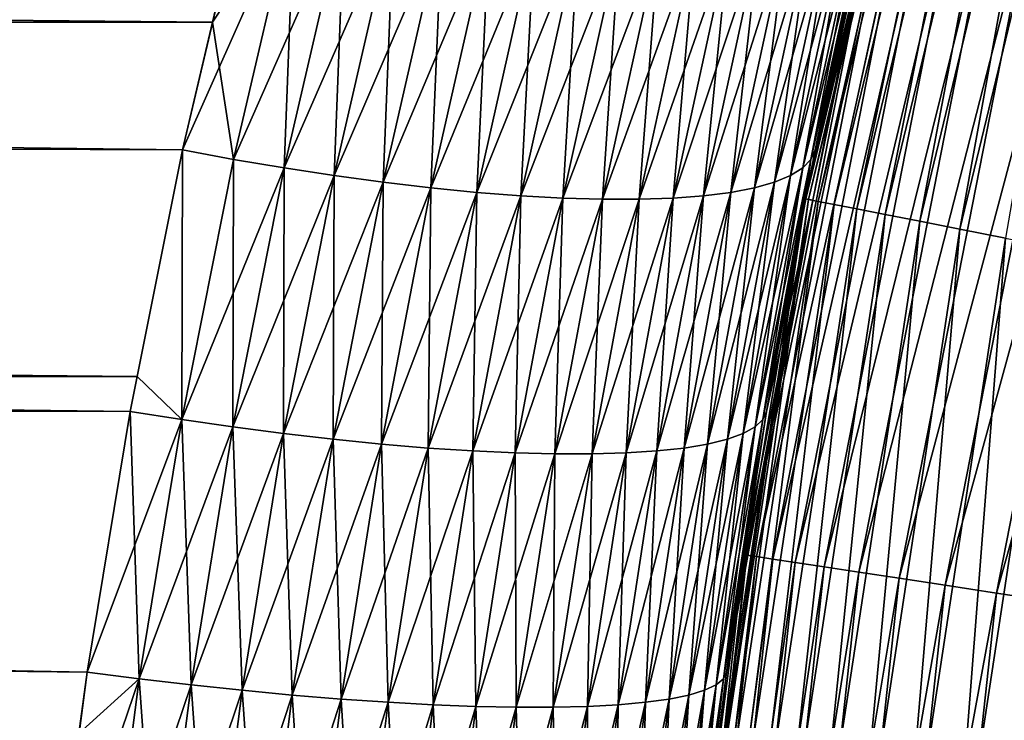
# Model space of a CAD drawing. Extents: x -35 to 35, y -65 to 0.
# Drawn here: x -7 to -6.2, y -57.6 to -57.1 of the extents above; entities that cross this region are included whole.
import ezdxf

# ---------------------------------------------------------------- set-up
doc = ezdxf.new("R2010")
doc.units = 0
doc.layers.add('L1', color=7, linetype='CONTINUOUS')

msp = doc.modelspace()

# ---------------------------------------------------------------- linework, layer by layer
at = {"layer": 'L1', "color": 7}
for points in [[(-6.378492, -57.19906, -34.25), (-6.378002, -57.19915, -6.868618), (-6.247343, -56.65537, -34.25)], [(-6.247343, -56.65537, -34.25), (-6.375978, -57.19956, -34.31194), (-6.378492, -57.19906, -34.25)], [(-6.247343, -56.65537, -34.25), (-6.378002, -57.19915, -6.868618), (-6.370934, -57.16112, -6.861005)], [(-6.247343, -56.65537, -34.25), (-6.244882, -56.65608, -34.31194), (-6.375978, -57.19956, -34.31194)], [(-6.244882, -56.65608, -34.31194), (-6.368454, -57.20103, -34.37345), (-6.375978, -57.19956, -34.31194)], [(-6.247343, -56.65537, -34.25), (-6.370934, -57.16112, -6.861005), (-6.326348, -56.95758, -6.81299)], [(-6.326348, -56.95758, 6.81299), (-6.370934, -57.16112, 6.861005), (-6.241559, -56.65703, 34.25)], [(-6.241559, -56.65703, 34.25), (-6.370934, -57.16112, 6.861005), (-6.318768, -56.92581, 34.25)], [(-6.244882, -56.65608, -34.31194), (-6.237512, -56.65819, -34.37345), (-6.368454, -57.20103, -34.37345)], [(-6.237512, -56.65819, -34.37345), (-6.355971, -57.20348, -34.43411), (-6.368454, -57.20103, -34.37345)], [(-6.237512, -56.65819, -34.37345), (-6.225286, -56.66171, -34.43411), (-6.355971, -57.20348, -34.43411)], [(-6.225286, -56.66171, -34.43411), (-6.338615, -57.20688, -34.49352), (-6.355971, -57.20348, -34.43411)], [(-6.225286, -56.66171, -34.43411), (-6.208286, -56.66659, -34.49352), (-6.338615, -57.20688, -34.49352)], [(-6.208286, -56.66659, -34.49352), (-6.316503, -57.21122, -34.55127), (-6.338615, -57.20688, -34.49352)], [(-6.208286, -56.66659, -34.49352), (-6.186629, -56.67281, -34.55127), (-6.316503, -57.21122, -34.55127)], [(-6.186629, -56.67281, -34.55127), (-6.289787, -57.21646, -34.60696), (-6.316503, -57.21122, -34.55127)], [(-6.186629, -56.67281, -34.55127), (-6.160463, -56.68033, -34.60696), (-6.289787, -57.21646, -34.60696)], [(-6.160463, -56.68033, -34.60696), (-6.25865, -57.22257, -34.66021), (-6.289787, -57.21646, -34.60696)], [(-6.160463, -56.68033, -34.60696), (-6.129966, -56.68909, -34.66021), (-6.25865, -57.22257, -34.66021)], [(-6.129966, -56.68909, -34.66021), (-6.223304, -57.2295, -34.71066), (-6.25865, -57.22257, -34.66021)], [(-34.25, -56.7902, -6.284511), (-6.81299, -56.95758, -6.326348), (-6.837692, -57.06229, -6.349285)], [(-34.25, -56.7902, -6.284511), (-6.837692, -57.06229, -6.349285), (-34.25, -57.0634, -6.344221)], [(-34.25, -57.06212, 6.3501), (-6.861005, -57.16112, 6.370934), (-34.25, -56.79174, 6.278692)], [(-34.25, -56.79174, 6.278692), (-6.861005, -57.16112, 6.370934), (-6.81299, -56.95758, 6.326348)], [(-6.372586, -57.20022, 34.25), (-6.423871, -57.47502, 34.31194), (-6.316278, -56.92641, 34.31194)], [(-6.423871, -57.47502, 34.31194), (-6.308824, -56.92821, 34.37345), (-6.316278, -56.92641, 34.31194)], [(-6.423871, -57.47502, 34.31194), (-6.416291, -57.47617, 34.37345), (-6.308824, -56.92821, 34.37345)], [(-6.416291, -57.47617, 34.37345), (-6.296458, -56.93119, 34.43411), (-6.308824, -56.92821, 34.37345)], [(-6.416291, -57.47617, 34.37345), (-6.403714, -57.47809, 34.43411), (-6.296458, -56.93119, 34.43411)], [(-6.403714, -57.47809, 34.43411), (-6.279264, -56.93534, 34.49352), (-6.296458, -56.93119, 34.43411)], [(-6.318768, -56.92581, 34.25), (-6.370934, -57.16112, 6.861005), (-6.378002, -57.19915, 6.868618)], [(-6.318768, -56.92581, 34.25), (-6.378002, -57.19915, 6.868618), (-6.372586, -57.20022, 34.25)], [(-6.316278, -56.92641, 34.31194), (-6.318768, -56.92581, 34.25), (-6.372586, -57.20022, 34.25)], [(-6.403714, -57.47809, 34.43411), (-6.386227, -57.48074, 34.49352), (-6.279264, -56.93534, 34.49352)], [(-6.386227, -57.48074, 34.49352), (-6.257359, -56.94062, 34.55127), (-6.279264, -56.93534, 34.49352)], [(-6.386227, -57.48074, 34.49352), (-6.36395, -57.48412, 34.55127), (-6.257359, -56.94062, 34.55127)], [(-6.36395, -57.48412, 34.55127), (-6.230894, -56.947, 34.60696), (-6.257359, -56.94062, 34.55127)], [(-6.36395, -57.48412, 34.55127), (-6.337033, -57.4882, 34.60696), (-6.230894, -56.947, 34.60696)], [(-6.337033, -57.4882, 34.60696), (-6.200048, -56.95444, 34.66021), (-6.230894, -56.947, 34.60696)], [(-6.337033, -57.4882, 34.60696), (-6.305662, -57.49296, 34.66021), (-6.200048, -56.95444, 34.66021)], [(-6.305662, -57.49296, 34.66021), (-6.165033, -56.96289, 34.71066), (-6.200048, -56.95444, 34.66021)], [(-6.774096, -56.9659, 6.32995), (-6.81299, -56.95758, 6.326348), (-6.861005, -57.16112, 6.370934)], [(-6.837692, -57.06229, -6.349285), (-6.81299, -56.95758, -6.326348), (-6.774096, -56.9659, -6.32995)], [(-6.374077, -57.16848, 6.821516), (-6.370934, -57.16112, 6.861005), (-6.326348, -56.95758, 6.81299)], [(-6.374077, -57.16848, 6.821516), (-6.326348, -56.95758, 6.81299), (-6.32995, -56.9659, 6.774096)], [(-6.32995, -56.9659, -6.774096), (-6.326348, -56.95758, -6.81299), (-6.370934, -57.16112, -6.861005)], [(-6.305662, -57.49296, 34.66021), (-6.27005, -57.49837, 34.71066), (-6.165033, -56.96289, 34.71066)], [(-6.27005, -57.49837, 34.71066), (-6.126088, -56.97228, 34.75796), (-6.165033, -56.96289, 34.71066)], [(-6.861005, -57.16112, 6.370934), (-6.821516, -57.16848, 6.374077), (-6.774096, -56.9659, 6.32995)], [(-6.821516, -57.16848, -6.374077), (-6.837692, -57.06229, -6.349285), (-6.774096, -56.9659, -6.32995)], [(-6.782283, -57.17514, 6.380383), (-6.774096, -56.9659, 6.32995), (-6.821516, -57.16848, 6.374077)], [(-6.774096, -56.9659, -6.32995), (-6.73545, -56.97344, -6.336635), (-6.821516, -57.16848, -6.374077)], [(-6.73545, -56.97344, 6.336635), (-6.774096, -56.9659, 6.32995), (-6.782283, -57.17514, 6.380383)], [(-6.336635, -56.97344, -6.73545), (-6.32995, -56.9659, -6.774096), (-6.380383, -57.17514, -6.782283)], [(-6.380383, -57.17514, -6.782283), (-6.32995, -56.9659, -6.774096), (-6.374077, -57.16848, -6.821516)], [(-6.32995, -56.9659, 6.774096), (-6.336635, -56.97344, 6.73545), (-6.374077, -57.16848, 6.821516)], [(-6.32995, -56.9659, -6.774096), (-6.370934, -57.16112, -6.861005), (-6.374077, -57.16848, -6.821516)], [(-6.821516, -57.16848, -6.374077), (-6.73545, -56.97344, -6.336635), (-6.782283, -57.17514, -6.380383)], [(-6.743561, -57.18106, 6.389809), (-6.73545, -56.97344, 6.336635), (-6.782283, -57.17514, 6.380383)], [(-6.73545, -56.97344, -6.336635), (-6.697298, -56.98015, -6.346359), (-6.782283, -57.17514, -6.380383)], [(-6.697298, -56.98015, 6.346359), (-6.73545, -56.97344, 6.336635), (-6.743561, -57.18106, 6.389809)], [(-6.346359, -56.98015, -6.697298), (-6.336635, -56.97344, -6.73545), (-6.389809, -57.18106, -6.743561)], [(-6.389809, -57.18106, -6.743561), (-6.336635, -56.97344, -6.73545), (-6.380383, -57.17514, -6.782283)], [(-6.374077, -57.16848, 6.821516), (-6.336635, -56.97344, 6.73545), (-6.380383, -57.17514, 6.782283)], [(-6.336635, -56.97344, 6.73545), (-6.346359, -56.98015, 6.697298), (-6.380383, -57.17514, 6.782283)], [(-6.27005, -57.49837, 34.71066), (-6.230441, -57.50438, 34.75796), (-6.126088, -56.97228, 34.75796)], [(-6.230441, -57.50438, 34.75796), (-6.083478, -56.98256, 34.80179), (-6.126088, -56.97228, 34.75796)], [(-6.782283, -57.17514, -6.380383), (-6.697298, -56.98015, -6.346359), (-6.743561, -57.18106, -6.389809)], [(-6.705602, -57.18622, 6.402296), (-6.697298, -56.98015, 6.346359), (-6.743561, -57.18106, 6.389809)], [(-6.697298, -56.98015, -6.346359), (-6.659885, -56.98598, -6.359061), (-6.743561, -57.18106, -6.389809)], [(-6.659885, -56.98598, 6.359061), (-6.697298, -56.98015, 6.346359), (-6.705602, -57.18622, 6.402296)], [(-6.359061, -56.98598, -6.659885), (-6.346359, -56.98015, -6.697298), (-6.402296, -57.18622, -6.705602)], [(-6.402296, -57.18622, -6.705602), (-6.346359, -56.98015, -6.697298), (-6.389809, -57.18106, -6.743561)], [(-6.380383, -57.17514, 6.782283), (-6.346359, -56.98015, 6.697298), (-6.389809, -57.18106, 6.743561)], [(-6.346359, -56.98015, 6.697298), (-6.359061, -56.98598, 6.659885), (-6.389809, -57.18106, 6.743561)], [(-6.230441, -57.50438, 34.75796), (-6.187106, -57.51096, 34.80179), (-6.083478, -56.98256, 34.80179)], [(-6.743561, -57.18106, -6.389809), (-6.659885, -56.98598, -6.359061), (-6.705602, -57.18622, -6.402296)], [(-6.668652, -57.19056, 6.41776), (-6.659885, -56.98598, 6.359061), (-6.705602, -57.18622, 6.402296)], [(-6.659885, -56.98598, -6.359061), (-6.623448, -56.9909, -6.374658), (-6.705602, -57.18622, -6.402296)], [(-6.705602, -57.18622, -6.402296), (-6.623448, -56.9909, -6.374658), (-6.668652, -57.19056, -6.41776)], [(-6.623448, -56.9909, 6.374658), (-6.659885, -56.98598, 6.359061), (-6.668652, -57.19056, 6.41776)], [(-6.632952, -57.19408, 6.436103), (-6.623448, -56.9909, 6.374658), (-6.668652, -57.19056, 6.41776)], [(-6.623448, -56.9909, -6.374658), (-6.588222, -56.99487, -6.393052), (-6.668652, -57.19056, -6.41776)], [(-6.588222, -56.99487, 6.393052), (-6.623448, -56.9909, 6.374658), (-6.632952, -57.19408, 6.436103)], [(-6.393052, -56.99487, -6.588222), (-6.374658, -56.9909, -6.623448), (-6.436103, -57.19408, -6.632952)], [(-6.436103, -57.19408, -6.632952), (-6.374658, -56.9909, -6.623448), (-6.41776, -57.19056, -6.668652)], [(-6.374658, -56.9909, -6.623448), (-6.359061, -56.98598, -6.659885), (-6.41776, -57.19056, -6.668652)], [(-6.41776, -57.19056, -6.668652), (-6.359061, -56.98598, -6.659885), (-6.402296, -57.18622, -6.705602)], [(-6.402296, -57.18622, 6.705602), (-6.374658, -56.9909, 6.623448), (-6.41776, -57.19056, 6.668652)], [(-6.374658, -56.9909, 6.623448), (-6.393052, -56.99487, 6.588222), (-6.41776, -57.19056, 6.668652)], [(-6.389809, -57.18106, 6.743561), (-6.359061, -56.98598, 6.659885), (-6.402296, -57.18622, 6.705602)], [(-6.359061, -56.98598, 6.659885), (-6.374658, -56.9909, 6.623448), (-6.402296, -57.18622, 6.705602)], [(-6.668652, -57.19056, -6.41776), (-6.588222, -56.99487, -6.393052), (-6.632952, -57.19408, -6.436103)], [(-6.598731, -57.19673, 6.457205), (-6.588222, -56.99487, 6.393052), (-6.632952, -57.19408, 6.436103)], [(-6.588222, -56.99487, -6.393052), (-6.554428, -56.99787, -6.414125), (-6.632952, -57.19408, -6.436103)], [(-6.632952, -57.19408, -6.436103), (-6.554428, -56.99787, -6.414125), (-6.598731, -57.19673, -6.457205)], [(-6.554428, -56.99787, 6.414125), (-6.588222, -56.99487, 6.393052), (-6.598731, -57.19673, 6.457205)], [(-6.566214, -57.19851, 6.480929), (-6.554428, -56.99787, 6.414125), (-6.598731, -57.19673, 6.457205)], [(-6.554428, -56.99787, -6.414125), (-6.522285, -56.99988, -6.437744), (-6.598731, -57.19673, -6.457205)], [(-6.598731, -57.19673, -6.457205), (-6.522285, -56.99988, -6.437744), (-6.566214, -57.19851, -6.480929)], [(-6.522285, -56.99988, 6.437744), (-6.554428, -56.99787, 6.414125), (-6.566214, -57.19851, 6.480929)], [(-6.535611, -57.1994, 6.507121), (-6.522285, -56.99988, 6.437744), (-6.566214, -57.19851, 6.480929)], [(-6.522285, -56.99988, -6.437744), (-6.491996, -57.00089, -6.463756), (-6.566214, -57.19851, -6.480929)], [(-6.566214, -57.19851, -6.480929), (-6.491996, -57.00089, -6.463756), (-6.535611, -57.1994, -6.507121)], [(-6.491996, -57.00089, 6.463756), (-6.522285, -56.99988, 6.437744), (-6.535611, -57.1994, 6.507121)], [(-6.507121, -57.1994, 6.535611), (-6.491996, -57.00089, 6.463756), (-6.535611, -57.1994, 6.507121)], [(-6.491996, -57.00089, -6.463756), (-6.463756, -57.00089, -6.491996), (-6.535611, -57.1994, -6.507121)], [(-6.535611, -57.1994, -6.507121), (-6.463756, -57.00089, -6.491996), (-6.507121, -57.1994, -6.535611)], [(-6.463756, -57.00089, -6.491996), (-6.437744, -56.99988, -6.522285), (-6.507121, -57.1994, -6.535611)], [(-6.507121, -57.1994, -6.535611), (-6.437744, -56.99988, -6.522285), (-6.480929, -57.19851, -6.566214)], [(-6.480929, -57.19851, 6.566214), (-6.463756, -57.00089, 6.491996), (-6.507121, -57.1994, 6.535611)], [(-6.463756, -57.00089, 6.491996), (-6.491996, -57.00089, 6.463756), (-6.507121, -57.1994, 6.535611)], [(-6.437744, -56.99988, -6.522285), (-6.414125, -56.99787, -6.554428), (-6.480929, -57.19851, -6.566214)], [(-6.480929, -57.19851, -6.566214), (-6.414125, -56.99787, -6.554428), (-6.457205, -57.19673, -6.598731)], [(-6.457205, -57.19673, 6.598731), (-6.437744, -56.99988, 6.522285), (-6.480929, -57.19851, 6.566214)], [(-6.437744, -56.99988, 6.522285), (-6.463756, -57.00089, 6.491996), (-6.480929, -57.19851, 6.566214)], [(-6.414125, -56.99787, -6.554428), (-6.393052, -56.99487, -6.588222), (-6.457205, -57.19673, -6.598731)], [(-6.457205, -57.19673, -6.598731), (-6.393052, -56.99487, -6.588222), (-6.436103, -57.19408, -6.632952)], [(-6.436103, -57.19408, 6.632952), (-6.414125, -56.99787, 6.554428), (-6.457205, -57.19673, 6.598731)], [(-6.414125, -56.99787, 6.554428), (-6.437744, -56.99988, 6.522285), (-6.457205, -57.19673, 6.598731)], [(-6.41776, -57.19056, 6.668652), (-6.393052, -56.99487, 6.588222), (-6.436103, -57.19408, 6.632952)], [(-6.393052, -56.99487, 6.588222), (-6.414125, -56.99787, 6.554428), (-6.436103, -57.19408, 6.632952)], [(-34.25, -57.33763, 6.398001), (-6.89614, -57.33666, 6.403559), (-34.25, -57.06212, 6.3501)], [(-34.25, -57.06212, 6.3501), (-6.89614, -57.33666, 6.403559), (-6.861005, -57.16112, 6.370934)], [(-34.25, -57.0634, -6.344221), (-6.837692, -57.06229, -6.349285), (-6.861005, -57.16112, -6.370934)], [(-6.90156, -57.36374, -6.408592), (-6.934901, -57.56559, -6.439551), (-34.25, -57.0634, -6.344221)], [(-34.25, -57.0634, -6.344221), (-6.934901, -57.56559, -6.439551), (-34.25, -57.33659, -6.40393)], [(-34.25, -57.0634, -6.344221), (-6.861005, -57.16112, -6.370934), (-6.90156, -57.36374, -6.408592)], [(-6.821516, -57.16848, -6.374077), (-6.861005, -57.16112, -6.370934), (-6.837692, -57.06229, -6.349285)], [(-6.861558, -57.37006, -6.411333), (-6.90156, -57.36374, -6.408592), (-6.861005, -57.16112, -6.370934)], [(-6.89614, -57.33666, 6.403559), (-6.861558, -57.37006, 6.411333), (-6.861005, -57.16112, 6.370934)], [(-6.861005, -57.16112, 6.370934), (-6.861558, -57.37006, 6.411333), (-6.821516, -57.16848, 6.374077)], [(-6.861558, -57.37006, -6.411333), (-6.861005, -57.16112, -6.370934), (-6.821516, -57.16848, -6.374077)], [(-6.378002, -57.19915, 6.868618), (-6.370934, -57.16112, 6.861005), (-6.374077, -57.16848, 6.821516)], [(-6.374077, -57.16848, -6.821516), (-6.370934, -57.16112, -6.861005), (-6.378002, -57.19915, -6.868618)], [(-6.821819, -57.37578, 6.417306), (-6.821516, -57.16848, 6.374077), (-6.861558, -57.37006, 6.411333)], [(-6.821516, -57.16848, -6.374077), (-6.782283, -57.17514, -6.380383), (-6.861558, -57.37006, -6.411333)], [(-6.782283, -57.17514, 6.380383), (-6.821516, -57.16848, 6.374077), (-6.821819, -57.37578, 6.417306)], [(-6.380383, -57.17514, -6.782283), (-6.374077, -57.16848, -6.821516), (-6.417306, -57.37578, -6.821819)], [(-6.417306, -57.37578, -6.821819), (-6.374077, -57.16848, -6.821516), (-6.411333, -57.37006, -6.861558)], [(-6.408592, -57.36374, 6.90156), (-6.374077, -57.16848, 6.821516), (-6.411333, -57.37006, 6.861558)], [(-6.374077, -57.16848, 6.821516), (-6.380383, -57.17514, 6.782283), (-6.411333, -57.37006, 6.861558)], [(-6.374077, -57.16848, -6.821516), (-6.378002, -57.19915, -6.868618), (-6.411333, -57.37006, -6.861558)], [(-6.378002, -57.19915, 6.868618), (-6.374077, -57.16848, 6.821516), (-6.408592, -57.36374, 6.90156)], [(-6.861558, -57.37006, -6.411333), (-6.782283, -57.17514, -6.380383), (-6.821819, -57.37578, -6.417306)], [(-6.782606, -57.38088, 6.426469), (-6.782283, -57.17514, 6.380383), (-6.821819, -57.37578, 6.417306)], [(-6.782283, -57.17514, -6.380383), (-6.743561, -57.18106, -6.389809), (-6.821819, -57.37578, -6.417306)], [(-6.743561, -57.18106, 6.389809), (-6.782283, -57.17514, 6.380383), (-6.782606, -57.38088, 6.426469)], [(-6.389809, -57.18106, -6.743561), (-6.380383, -57.17514, -6.782283), (-6.426469, -57.38088, -6.782606)], [(-6.426469, -57.38088, -6.782606), (-6.380383, -57.17514, -6.782283), (-6.417306, -57.37578, -6.821819)], [(-6.411333, -57.37006, 6.861558), (-6.380383, -57.17514, 6.782283), (-6.417306, -57.37578, 6.821819)], [(-6.380383, -57.17514, 6.782283), (-6.389809, -57.18106, 6.743561), (-6.417306, -57.37578, 6.821819)], [(-6.821819, -57.37578, -6.417306), (-6.743561, -57.18106, -6.389809), (-6.782606, -57.38088, -6.426469)], [(-6.744177, -57.38531, 6.438764), (-6.743561, -57.18106, 6.389809), (-6.782606, -57.38088, 6.426469)], [(-6.743561, -57.18106, -6.389809), (-6.705602, -57.18622, -6.402296), (-6.782606, -57.38088, -6.426469)], [(-6.705602, -57.18622, 6.402296), (-6.743561, -57.18106, 6.389809), (-6.744177, -57.38531, 6.438764)], [(-6.402296, -57.18622, -6.705602), (-6.389809, -57.18106, -6.743561), (-6.438764, -57.38531, -6.744177)], [(-6.438764, -57.38531, -6.744177), (-6.389809, -57.18106, -6.743561), (-6.426469, -57.38088, -6.782606)], [(-6.417306, -57.37578, 6.821819), (-6.389809, -57.18106, 6.743561), (-6.426469, -57.38088, 6.782606)], [(-6.389809, -57.18106, 6.743561), (-6.402296, -57.18622, 6.705602), (-6.426469, -57.38088, 6.782606)], [(-6.782606, -57.38088, -6.426469), (-6.705602, -57.18622, -6.402296), (-6.744177, -57.38531, -6.438764)], [(-6.706784, -57.38904, 6.454109), (-6.705602, -57.18622, 6.402296), (-6.744177, -57.38531, 6.438764)], [(-6.705602, -57.18622, -6.402296), (-6.668652, -57.19056, -6.41776), (-6.744177, -57.38531, -6.438764)], [(-6.744177, -57.38531, -6.438764), (-6.668652, -57.19056, -6.41776), (-6.706784, -57.38904, -6.454109)], [(-6.668652, -57.19056, 6.41776), (-6.705602, -57.18622, 6.402296), (-6.706784, -57.38904, 6.454109)], [(-6.670676, -57.39206, 6.472403), (-6.668652, -57.19056, 6.41776), (-6.706784, -57.38904, 6.454109)], [(-6.668652, -57.19056, -6.41776), (-6.632952, -57.19408, -6.436103), (-6.706784, -57.38904, -6.454109)], [(-6.632952, -57.19408, 6.436103), (-6.668652, -57.19056, 6.41776), (-6.670676, -57.39206, 6.472403)], [(-6.436103, -57.19408, -6.632952), (-6.41776, -57.19056, -6.668652), (-6.472403, -57.39206, -6.670676)], [(-6.472403, -57.39206, -6.670676), (-6.41776, -57.19056, -6.668652), (-6.454109, -57.38904, -6.706784)], [(-6.41776, -57.19056, -6.668652), (-6.402296, -57.18622, -6.705602), (-6.454109, -57.38904, -6.706784)], [(-6.454109, -57.38904, -6.706784), (-6.402296, -57.18622, -6.705602), (-6.438764, -57.38531, -6.744177)], [(-6.438764, -57.38531, 6.744177), (-6.41776, -57.19056, 6.668652), (-6.454109, -57.38904, 6.706784)], [(-6.41776, -57.19056, 6.668652), (-6.436103, -57.19408, 6.632952), (-6.454109, -57.38904, 6.706784)], [(-6.426469, -57.38088, 6.782606), (-6.402296, -57.18622, 6.705602), (-6.438764, -57.38531, 6.744177)], [(-6.402296, -57.18622, 6.705602), (-6.41776, -57.19056, 6.668652), (-6.438764, -57.38531, 6.744177)], [(-6.706784, -57.38904, -6.454109), (-6.632952, -57.19408, -6.436103), (-6.670676, -57.39206, -6.472403)], [(-6.63609, -57.39434, 6.493525), (-6.632952, -57.19408, 6.436103), (-6.670676, -57.39206, 6.472403)], [(-6.632952, -57.19408, -6.436103), (-6.598731, -57.19673, -6.457205), (-6.670676, -57.39206, -6.472403)], [(-6.670676, -57.39206, -6.472403), (-6.598731, -57.19673, -6.457205), (-6.63609, -57.39434, -6.493525)], [(-6.598731, -57.19673, 6.457205), (-6.632952, -57.19408, 6.436103), (-6.63609, -57.39434, 6.493525)], [(-6.603252, -57.39588, 6.517336), (-6.598731, -57.19673, 6.457205), (-6.63609, -57.39434, 6.493525)], [(-6.598731, -57.19673, -6.457205), (-6.566214, -57.19851, -6.480929), (-6.63609, -57.39434, -6.493525)], [(-6.63609, -57.39434, -6.493525), (-6.566214, -57.19851, -6.480929), (-6.603252, -57.39588, -6.517336)], [(-6.566214, -57.19851, 6.480929), (-6.598731, -57.19673, 6.457205), (-6.603252, -57.39588, 6.517336)], [(-6.572381, -57.39664, 6.543679), (-6.566214, -57.19851, 6.480929), (-6.603252, -57.39588, 6.517336)], [(-6.566214, -57.19851, -6.480929), (-6.535611, -57.1994, -6.507121), (-6.603252, -57.39588, -6.517336)], [(-6.603252, -57.39588, -6.517336), (-6.535611, -57.1994, -6.507121), (-6.572381, -57.39664, -6.543679)], [(-6.535611, -57.1994, 6.507121), (-6.566214, -57.19851, 6.480929), (-6.572381, -57.39664, 6.543679)], [(-6.543679, -57.39664, 6.572381), (-6.535611, -57.1994, 6.507121), (-6.572381, -57.39664, 6.543679)], [(-6.535611, -57.1994, -6.507121), (-6.507121, -57.1994, -6.535611), (-6.572381, -57.39664, -6.543679)], [(-6.572381, -57.39664, -6.543679), (-6.507121, -57.1994, -6.535611), (-6.543679, -57.39664, -6.572381)], [(-6.507121, -57.1994, -6.535611), (-6.480929, -57.19851, -6.566214), (-6.543679, -57.39664, -6.572381)], [(-6.543679, -57.39664, -6.572381), (-6.480929, -57.19851, -6.566214), (-6.517336, -57.39588, -6.603252)], [(-6.517336, -57.39588, 6.603252), (-6.507121, -57.1994, 6.535611), (-6.543679, -57.39664, 6.572381)], [(-6.507121, -57.1994, 6.535611), (-6.535611, -57.1994, 6.507121), (-6.543679, -57.39664, 6.572381)], [(-6.480929, -57.19851, -6.566214), (-6.457205, -57.19673, -6.598731), (-6.517336, -57.39588, -6.603252)], [(-6.517336, -57.39588, -6.603252), (-6.457205, -57.19673, -6.598731), (-6.493525, -57.39434, -6.63609)], [(-6.493525, -57.39434, 6.63609), (-6.480929, -57.19851, 6.566214), (-6.517336, -57.39588, 6.603252)], [(-6.480929, -57.19851, 6.566214), (-6.507121, -57.1994, 6.535611), (-6.517336, -57.39588, 6.603252)], [(-6.457205, -57.19673, -6.598731), (-6.436103, -57.19408, -6.632952), (-6.493525, -57.39434, -6.63609)], [(-6.493525, -57.39434, -6.63609), (-6.436103, -57.19408, -6.632952), (-6.472403, -57.39206, -6.670676)], [(-6.472403, -57.39206, 6.670676), (-6.457205, -57.19673, 6.598731), (-6.493525, -57.39434, 6.63609)], [(-6.457205, -57.19673, 6.598731), (-6.480929, -57.19851, 6.566214), (-6.493525, -57.39434, 6.63609)], [(-6.454109, -57.38904, 6.706784), (-6.436103, -57.19408, 6.632952), (-6.472403, -57.39206, 6.670676)], [(-6.436103, -57.19408, 6.632952), (-6.457205, -57.19673, 6.598731), (-6.472403, -57.39206, 6.670676)], [(-6.462417, -57.75202, -34.25), (-6.462203, -57.75205, -6.959295), (-6.378492, -57.19906, -34.25)], [(-6.378492, -57.19906, -34.25), (-6.459869, -57.7523, -34.31194), (-6.462417, -57.75202, -34.25)], [(-6.378492, -57.19906, -34.25), (-6.462203, -57.75205, -6.959295), (-6.439551, -57.56559, -6.934901)], [(-6.378492, -57.19906, -34.25), (-6.375978, -57.19956, -34.31194), (-6.459869, -57.7523, -34.31194)], [(-6.378492, -57.19906, -34.25), (-6.439551, -57.56559, -6.934901), (-6.408592, -57.36374, -6.90156)], [(-6.411333, -57.37006, -6.861558), (-6.378002, -57.19915, -6.868618), (-6.408592, -57.36374, -6.90156)], [(-6.408592, -57.36374, -6.90156), (-6.378002, -57.19915, -6.868618), (-6.378492, -57.19906, -34.25)], [(-6.372586, -57.20022, 34.25), (-6.378002, -57.19915, 6.868618), (-6.408592, -57.36374, 6.90156)], [(-6.375978, -57.19956, -34.31194), (-6.452247, -57.75312, -34.37345), (-6.459869, -57.7523, -34.31194)], [(-6.375978, -57.19956, -34.31194), (-6.368454, -57.20103, -34.37345), (-6.452247, -57.75312, -34.37345)], [(-6.368454, -57.20103, -34.37345), (-6.439599, -57.75449, -34.43411), (-6.452247, -57.75312, -34.37345)], [(-6.368454, -57.20103, -34.37345), (-6.355971, -57.20348, -34.43411), (-6.439599, -57.75449, -34.43411)], [(-6.355971, -57.20348, -34.43411), (-6.422014, -57.75639, -34.49352), (-6.439599, -57.75449, -34.43411)], [(-6.372586, -57.20022, 34.25), (-6.439551, -57.56559, 6.934901), (-6.426404, -57.47464, 34.25)], [(-6.372586, -57.20022, 34.25), (-6.408592, -57.36374, 6.90156), (-6.439551, -57.56559, 6.934901)], [(-6.372586, -57.20022, 34.25), (-6.426404, -57.47464, 34.25), (-6.423871, -57.47502, 34.31194)], [(-6.355971, -57.20348, -34.43411), (-6.338615, -57.20688, -34.49352), (-6.422014, -57.75639, -34.49352)], [(-6.338615, -57.20688, -34.49352), (-6.399611, -57.7588, -34.55127), (-6.422014, -57.75639, -34.49352)], [(-6.338615, -57.20688, -34.49352), (-6.316503, -57.21122, -34.55127), (-6.399611, -57.7588, -34.55127)], [(-6.316503, -57.21122, -34.55127), (-6.372544, -57.76173, -34.60696), (-6.399611, -57.7588, -34.55127)], [(-6.316503, -57.21122, -34.55127), (-6.289787, -57.21646, -34.60696), (-6.372544, -57.76173, -34.60696)], [(-6.289787, -57.21646, -34.60696), (-6.340997, -57.76513, -34.66021), (-6.372544, -57.76173, -34.60696)], [(-6.289787, -57.21646, -34.60696), (-6.25865, -57.22257, -34.66021), (-6.340997, -57.76513, -34.66021)], [(-6.25865, -57.22257, -34.66021), (-6.305186, -57.769, -34.71066), (-6.340997, -57.76513, -34.66021)], [(-6.25865, -57.22257, -34.66021), (-6.223304, -57.2295, -34.71066), (-6.305186, -57.769, -34.71066)], [(-6.223304, -57.2295, -34.71066), (-6.265355, -57.7733, -34.75796), (-6.305186, -57.769, -34.71066)], [(-6.223304, -57.2295, -34.71066), (-6.18399, -57.23721, -34.75796), (-6.265355, -57.7733, -34.75796)], [(-6.18399, -57.23721, -34.75796), (-6.221777, -57.77801, -34.80179), (-6.265355, -57.7733, -34.75796)], [(-34.25, -57.33659, -6.40393), (-6.934901, -57.56559, -6.439551), (-6.941131, -57.61321, -6.445336)], [(-34.25, -57.33659, -6.40393), (-6.941131, -57.61321, -6.445336), (-34.25, -57.61391, -6.439934)], [(-34.25, -57.33763, 6.398001), (-6.90156, -57.36374, 6.408592), (-6.89614, -57.33666, 6.403559)], [(-6.90156, -57.36374, 6.408592), (-6.861558, -57.37006, 6.411333), (-6.89614, -57.33666, 6.403559)], [(-6.934901, -57.56559, 6.439551), (-34.25, -57.33763, 6.398001), (-6.961228, -57.76682, 6.463998)], [(-6.961228, -57.76682, 6.463998), (-34.25, -57.33763, 6.398001), (-34.25, -57.61314, 6.445902)], [(-6.934901, -57.56559, 6.439551), (-6.90156, -57.36374, 6.408592), (-34.25, -57.33763, 6.398001)], [(-6.934901, -57.56559, 6.439551), (-6.861558, -57.37006, 6.411333), (-6.90156, -57.36374, 6.408592)], [(-6.89447, -57.57081, -6.441952), (-6.934901, -57.56559, -6.439551), (-6.90156, -57.36374, -6.408592)], [(-6.89447, -57.57081, -6.441952), (-6.90156, -57.36374, -6.408592), (-6.861558, -57.37006, -6.411333)], [(-6.441952, -57.57081, 6.89447), (-6.439551, -57.56559, 6.934901), (-6.408592, -57.36374, 6.90156)], [(-6.408592, -57.36374, 6.90156), (-6.411333, -57.37006, 6.861558), (-6.441952, -57.57081, 6.89447)], [(-6.411333, -57.37006, -6.861558), (-6.408592, -57.36374, -6.90156), (-6.439551, -57.56559, -6.934901)], [(-6.934901, -57.56559, 6.439551), (-6.89447, -57.57081, 6.441952), (-6.861558, -57.37006, 6.411333)], [(-6.854308, -57.57555, 6.447641), (-6.861558, -57.37006, 6.411333), (-6.89447, -57.57081, 6.441952)], [(-6.861558, -57.37006, -6.411333), (-6.821819, -57.37578, -6.417306), (-6.89447, -57.57081, -6.441952)], [(-6.821819, -57.37578, 6.417306), (-6.861558, -57.37006, 6.411333), (-6.854308, -57.57555, 6.447641)], [(-6.417306, -57.37578, -6.821819), (-6.411333, -57.37006, -6.861558), (-6.447641, -57.57555, -6.854308)], [(-6.447641, -57.57555, -6.854308), (-6.411333, -57.37006, -6.861558), (-6.441952, -57.57081, -6.89447)], [(-6.411333, -57.37006, 6.861558), (-6.417306, -57.37578, 6.821819), (-6.441952, -57.57081, 6.89447)], [(-6.411333, -57.37006, -6.861558), (-6.439551, -57.56559, -6.934901), (-6.441952, -57.57081, -6.89447)], [(-6.89447, -57.57081, -6.441952), (-6.821819, -57.37578, -6.417306), (-6.854308, -57.57555, -6.447641)], [(-6.814683, -57.57976, 6.456581), (-6.821819, -57.37578, 6.417306), (-6.854308, -57.57555, 6.447641)], [(-6.821819, -57.37578, -6.417306), (-6.782606, -57.38088, -6.426469), (-6.854308, -57.57555, -6.447641)], [(-6.854308, -57.57555, -6.447641), (-6.782606, -57.38088, -6.426469), (-6.814683, -57.57976, -6.456581)], [(-6.782606, -57.38088, 6.426469), (-6.821819, -57.37578, 6.417306), (-6.814683, -57.57976, 6.456581)], [(-6.775861, -57.58343, 6.468711), (-6.782606, -57.38088, 6.426469), (-6.814683, -57.57976, 6.456581)], [(-6.782606, -57.38088, -6.426469), (-6.744177, -57.38531, -6.438764), (-6.814683, -57.57976, -6.456581)], [(-6.744177, -57.38531, 6.438764), (-6.782606, -57.38088, 6.426469), (-6.775861, -57.58343, 6.468711)], [(-6.438764, -57.38531, -6.744177), (-6.426469, -57.38088, -6.782606), (-6.468711, -57.58343, -6.775861)], [(-6.468711, -57.58343, -6.775861), (-6.426469, -57.38088, -6.782606), (-6.456581, -57.57976, -6.814683)], [(-6.426469, -57.38088, -6.782606), (-6.417306, -57.37578, -6.821819), (-6.456581, -57.57976, -6.814683)], [(-6.456581, -57.57976, -6.814683), (-6.417306, -57.37578, -6.821819), (-6.447641, -57.57555, -6.854308)], [(-6.447641, -57.57555, 6.854308), (-6.426469, -57.38088, 6.782606), (-6.456581, -57.57976, 6.814683)], [(-6.426469, -57.38088, 6.782606), (-6.438764, -57.38531, 6.744177), (-6.456581, -57.57976, 6.814683)], [(-6.441952, -57.57081, 6.89447), (-6.417306, -57.37578, 6.821819), (-6.447641, -57.57555, 6.854308)], [(-6.417306, -57.37578, 6.821819), (-6.426469, -57.38088, 6.782606), (-6.447641, -57.57555, 6.854308)], [(-6.814683, -57.57976, -6.456581), (-6.744177, -57.38531, -6.438764), (-6.775861, -57.58343, -6.468711)], [(-6.7381, -57.58652, 6.483952), (-6.744177, -57.38531, 6.438764), (-6.775861, -57.58343, 6.468711)], [(-6.744177, -57.38531, -6.438764), (-6.706784, -57.38904, -6.454109), (-6.775861, -57.58343, -6.468711)], [(-6.775861, -57.58343, -6.468711), (-6.706784, -57.38904, -6.454109), (-6.7381, -57.58652, -6.483952)], [(-6.706784, -57.38904, 6.454109), (-6.744177, -57.38531, 6.438764), (-6.7381, -57.58652, 6.483952)], [(-6.701651, -57.58902, 6.502201), (-6.706784, -57.38904, 6.454109), (-6.7381, -57.58652, 6.483952)], [(-6.706784, -57.38904, -6.454109), (-6.670676, -57.39206, -6.472403), (-6.7381, -57.58652, -6.483952)], [(-6.670676, -57.39206, 6.472403), (-6.706784, -57.38904, 6.454109), (-6.701651, -57.58902, 6.502201)], [(-6.472403, -57.39206, -6.670676), (-6.454109, -57.38904, -6.706784), (-6.502201, -57.58902, -6.701651)], [(-6.502201, -57.58902, -6.701651), (-6.454109, -57.38904, -6.706784), (-6.483952, -57.58652, -6.7381)], [(-6.454109, -57.38904, -6.706784), (-6.438764, -57.38531, -6.744177), (-6.483952, -57.58652, -6.7381)], [(-6.483952, -57.58652, -6.7381), (-6.438764, -57.38531, -6.744177), (-6.468711, -57.58343, -6.775861)], [(-6.468711, -57.58343, 6.775861), (-6.454109, -57.38904, 6.706784), (-6.483952, -57.58652, 6.7381)], [(-6.454109, -57.38904, 6.706784), (-6.472403, -57.39206, 6.670676), (-6.483952, -57.58652, 6.7381)], [(-6.456581, -57.57976, 6.814683), (-6.438764, -57.38531, 6.744177), (-6.468711, -57.58343, 6.775861)], [(-6.438764, -57.38531, 6.744177), (-6.454109, -57.38904, 6.706784), (-6.468711, -57.58343, 6.775861)], [(-6.7381, -57.58652, -6.483952), (-6.670676, -57.39206, -6.472403), (-6.701651, -57.58902, -6.502201)], [(-6.666759, -57.59091, 6.523336), (-6.670676, -57.39206, 6.472403), (-6.701651, -57.58902, 6.502201)], [(-6.670676, -57.39206, -6.472403), (-6.63609, -57.39434, -6.493525), (-6.701651, -57.58902, -6.502201)], [(-6.701651, -57.58902, -6.502201), (-6.63609, -57.39434, -6.493525), (-6.666759, -57.59091, -6.523336)], [(-6.63609, -57.39434, 6.493525), (-6.670676, -57.39206, 6.472403), (-6.666759, -57.59091, 6.523336)], [(-6.633656, -57.59218, 6.547217), (-6.63609, -57.39434, 6.493525), (-6.666759, -57.59091, 6.523336)], [(-6.63609, -57.39434, -6.493525), (-6.603252, -57.39588, -6.517336), (-6.666759, -57.59091, -6.523336)], [(-6.666759, -57.59091, -6.523336), (-6.603252, -57.39588, -6.517336), (-6.633656, -57.59218, -6.547217)], [(-6.603252, -57.39588, 6.517336), (-6.63609, -57.39434, 6.493525), (-6.633656, -57.59218, 6.547217)], [(-6.602562, -57.59281, 6.573685), (-6.603252, -57.39588, 6.517336), (-6.633656, -57.59218, 6.547217)], [(-6.603252, -57.39588, -6.517336), (-6.572381, -57.39664, -6.543679), (-6.633656, -57.59218, -6.547217)], [(-6.633656, -57.59218, -6.547217), (-6.572381, -57.39664, -6.543679), (-6.602562, -57.59281, -6.573685)], [(-6.572381, -57.39664, 6.543679), (-6.603252, -57.39588, 6.517336), (-6.602562, -57.59281, 6.573685)], [(-6.573685, -57.59281, 6.602562), (-6.572381, -57.39664, 6.543679), (-6.602562, -57.59281, 6.573685)], [(-6.572381, -57.39664, -6.543679), (-6.543679, -57.39664, -6.572381), (-6.602562, -57.59281, -6.573685)], [(-6.602562, -57.59281, -6.573685), (-6.543679, -57.39664, -6.572381), (-6.573685, -57.59281, -6.602562)], [(-6.543679, -57.39664, -6.572381), (-6.517336, -57.39588, -6.603252), (-6.573685, -57.59281, -6.602562)], [(-6.573685, -57.59281, -6.602562), (-6.517336, -57.39588, -6.603252), (-6.547217, -57.59218, -6.633656)], [(-6.547217, -57.59218, 6.633656), (-6.543679, -57.39664, 6.572381), (-6.573685, -57.59281, 6.602562)], [(-6.543679, -57.39664, 6.572381), (-6.572381, -57.39664, 6.543679), (-6.573685, -57.59281, 6.602562)], [(-6.517336, -57.39588, -6.603252), (-6.493525, -57.39434, -6.63609), (-6.547217, -57.59218, -6.633656)], [(-6.547217, -57.59218, -6.633656), (-6.493525, -57.39434, -6.63609), (-6.523336, -57.59091, -6.666759)], [(-6.523336, -57.59091, 6.666759), (-6.517336, -57.39588, 6.603252), (-6.547217, -57.59218, 6.633656)], [(-6.517336, -57.39588, 6.603252), (-6.543679, -57.39664, 6.572381), (-6.547217, -57.59218, 6.633656)], [(-6.493525, -57.39434, -6.63609), (-6.472403, -57.39206, -6.670676), (-6.523336, -57.59091, -6.666759)], [(-6.523336, -57.59091, -6.666759), (-6.472403, -57.39206, -6.670676), (-6.502201, -57.58902, -6.701651)], [(-6.502201, -57.58902, 6.701651), (-6.493525, -57.39434, 6.63609), (-6.523336, -57.59091, 6.666759)], [(-6.493525, -57.39434, 6.63609), (-6.517336, -57.39588, 6.603252), (-6.523336, -57.59091, 6.666759)], [(-6.483952, -57.58652, 6.7381), (-6.472403, -57.39206, 6.670676), (-6.502201, -57.58902, 6.701651)], [(-6.472403, -57.39206, 6.670676), (-6.493525, -57.39434, 6.63609), (-6.502201, -57.58902, 6.701651)], [(-6.423871, -57.47502, 34.31194), (-6.456433, -57.75267, 34.25), (-6.483905, -58.03086, 34.31194)], [(-6.483905, -58.03086, 34.31194), (-6.416291, -57.47617, 34.37345), (-6.423871, -57.47502, 34.31194)], [(-6.483905, -58.03086, 34.31194), (-6.476254, -58.03135, 34.37345), (-6.416291, -57.47617, 34.37345)], [(-6.476254, -58.03135, 34.37345), (-6.403714, -57.47809, 34.43411), (-6.416291, -57.47617, 34.37345)], [(-6.476254, -58.03135, 34.37345), (-6.463559, -58.03218, 34.43411), (-6.403714, -57.47809, 34.43411)], [(-6.463559, -58.03218, 34.43411), (-6.386227, -57.48074, 34.49352), (-6.403714, -57.47809, 34.43411)], [(-6.463559, -58.03218, 34.43411), (-6.445909, -58.03332, 34.49352), (-6.386227, -57.48074, 34.49352)], [(-6.426404, -57.47464, 34.25), (-6.439551, -57.56559, 6.934901), (-6.462203, -57.75205, 6.959295)], [(-6.426404, -57.47464, 34.25), (-6.462203, -57.75205, 6.959295), (-6.456433, -57.75267, 34.25)], [(-6.423871, -57.47502, 34.31194), (-6.426404, -57.47464, 34.25), (-6.456433, -57.75267, 34.25)], [(-6.445909, -58.03332, 34.49352), (-6.36395, -57.48412, 34.55127), (-6.386227, -57.48074, 34.49352)], [(-6.445909, -58.03332, 34.49352), (-6.423423, -58.03477, 34.55127), (-6.36395, -57.48412, 34.55127)], [(-6.423423, -58.03477, 34.55127), (-6.337033, -57.4882, 34.60696), (-6.36395, -57.48412, 34.55127)], [(-6.423423, -58.03477, 34.55127), (-6.396255, -58.03652, 34.60696), (-6.337033, -57.4882, 34.60696)], [(-6.396255, -58.03652, 34.60696), (-6.305662, -57.49296, 34.66021), (-6.337033, -57.4882, 34.60696)], [(-6.396255, -58.03652, 34.60696), (-6.364591, -58.03857, 34.66021), (-6.305662, -57.49296, 34.66021)], [(-6.364591, -58.03857, 34.66021), (-6.27005, -57.49837, 34.71066), (-6.305662, -57.49296, 34.66021)], [(-6.364591, -58.03857, 34.66021), (-6.328646, -58.0409, 34.71066), (-6.27005, -57.49837, 34.71066)], [(-6.328646, -58.0409, 34.71066), (-6.230441, -57.50438, 34.75796), (-6.27005, -57.49837, 34.71066)], [(-6.328646, -58.0409, 34.71066), (-6.288667, -58.04348, 34.75796), (-6.230441, -57.50438, 34.75796)], [(-6.288667, -58.04348, 34.75796), (-6.187106, -57.51096, 34.80179), (-6.230441, -57.50438, 34.75796)], [(-6.288667, -58.04348, 34.75796), (-6.244927, -58.04631, 34.80179), (-6.187106, -57.51096, 34.80179)], [(-6.244927, -58.04631, 34.80179), (-6.14034, -57.51806, 34.84185), (-6.187106, -57.51096, 34.80179)], [(-6.244927, -58.04631, 34.80179), (-6.197724, -58.04936, 34.84185), (-6.14034, -57.51806, 34.84185)], [(-6.961228, -57.76682, 6.463998), (-6.89447, -57.57081, 6.441952), (-6.934901, -57.56559, 6.439551)], [(-6.941131, -57.61321, -6.445336), (-6.934901, -57.56559, -6.439551), (-6.89447, -57.57081, -6.441952)], [(-6.441952, -57.57081, 6.89447), (-6.462203, -57.75205, 6.959295), (-6.439551, -57.56559, 6.934901)], [(-6.441952, -57.57081, -6.89447), (-6.439551, -57.56559, -6.934901), (-6.462203, -57.75205, -6.959295)], [(-6.961228, -57.76682, 6.463998), (-6.920453, -57.77091, 6.466123), (-6.89447, -57.57081, 6.441952)], [(-6.941131, -57.61321, -6.445336), (-6.89447, -57.57081, -6.441952), (-6.961228, -57.76682, -6.463998)], [(-6.961228, -57.76682, -6.463998), (-6.89447, -57.57081, -6.441952), (-6.920453, -57.77091, -6.466123)], [(-6.879952, -57.77461, 6.471582), (-6.89447, -57.57081, 6.441952), (-6.920453, -57.77091, 6.466123)], [(-6.89447, -57.57081, -6.441952), (-6.854308, -57.57555, -6.447641), (-6.920453, -57.77091, -6.466123)], [(-6.854308, -57.57555, 6.447641), (-6.89447, -57.57081, 6.441952), (-6.879952, -57.77461, 6.471582)], [(-6.447641, -57.57555, -6.854308), (-6.441952, -57.57081, -6.89447), (-6.471582, -57.77461, -6.879952)], [(-6.471582, -57.77461, -6.879952), (-6.441952, -57.57081, -6.89447), (-6.466123, -57.77091, -6.920453)], [(-6.466123, -57.77091, 6.920453), (-6.462203, -57.75205, 6.959295), (-6.441952, -57.57081, 6.89447)], [(-6.441952, -57.57081, 6.89447), (-6.447641, -57.57555, 6.854308), (-6.466123, -57.77091, 6.920453)], [(-6.441952, -57.57081, -6.89447), (-6.462203, -57.75205, -6.959295), (-6.466123, -57.77091, -6.920453)], [(-6.920453, -57.77091, -6.466123), (-6.854308, -57.57555, -6.447641), (-6.879952, -57.77461, -6.471582)], [(-6.839999, -57.77791, 6.48034), (-6.854308, -57.57555, 6.447641), (-6.879952, -57.77461, 6.471582)], [(-6.854308, -57.57555, -6.447641), (-6.814683, -57.57976, -6.456581), (-6.879952, -57.77461, -6.471582)], [(-6.879952, -57.77461, -6.471582), (-6.814683, -57.57976, -6.456581), (-6.839999, -57.77791, -6.48034)], [(-6.814683, -57.57976, 6.456581), (-6.854308, -57.57555, 6.447641), (-6.839999, -57.77791, 6.48034)], [(-6.800862, -57.78078, 6.492336), (-6.814683, -57.57976, 6.456581), (-6.839999, -57.77791, 6.48034)], [(-6.814683, -57.57976, -6.456581), (-6.775861, -57.58343, -6.468711), (-6.839999, -57.77791, -6.48034)], [(-6.775861, -57.58343, 6.468711), (-6.814683, -57.57976, 6.456581), (-6.800862, -57.78078, 6.492336)], [(-6.468711, -57.58343, -6.775861), (-6.456581, -57.57976, -6.814683), (-6.492336, -57.78078, -6.800862)], [(-6.492336, -57.78078, -6.800862), (-6.456581, -57.57976, -6.814683), (-6.48034, -57.77791, -6.839999)], [(-6.456581, -57.57976, -6.814683), (-6.447641, -57.57555, -6.854308), (-6.48034, -57.77791, -6.839999)], [(-6.48034, -57.77791, -6.839999), (-6.447641, -57.57555, -6.854308), (-6.471582, -57.77461, -6.879952)], [(-6.471582, -57.77461, 6.879952), (-6.456581, -57.57976, 6.814683), (-6.48034, -57.77791, 6.839999)], [(-6.456581, -57.57976, 6.814683), (-6.468711, -57.58343, 6.775861), (-6.48034, -57.77791, 6.839999)], [(-6.466123, -57.77091, 6.920453), (-6.447641, -57.57555, 6.854308), (-6.471582, -57.77461, 6.879952)], [(-6.447641, -57.57555, 6.854308), (-6.456581, -57.57976, 6.814683), (-6.471582, -57.77461, 6.879952)], [(-6.839999, -57.77791, -6.48034), (-6.775861, -57.58343, -6.468711), (-6.800862, -57.78078, -6.492336)], [(-6.762806, -57.7832, 6.507491), (-6.775861, -57.58343, 6.468711), (-6.800862, -57.78078, 6.492336)], [(-6.775861, -57.58343, -6.468711), (-6.7381, -57.58652, -6.483952), (-6.800862, -57.78078, -6.492336)], [(-6.800862, -57.78078, -6.492336), (-6.7381, -57.58652, -6.483952), (-6.762806, -57.7832, -6.507491)], [(-6.7381, -57.58652, 6.483952), (-6.775861, -57.58343, 6.468711), (-6.762806, -57.7832, 6.507491)], [(-6.726085, -57.78515, 6.525702), (-6.7381, -57.58652, 6.483952), (-6.762806, -57.7832, 6.507491)], [(-6.7381, -57.58652, -6.483952), (-6.701651, -57.58902, -6.502201), (-6.762806, -57.7832, -6.507491)], [(-6.701651, -57.58902, 6.502201), (-6.7381, -57.58652, 6.483952), (-6.726085, -57.78515, 6.525702)], [(-6.502201, -57.58902, -6.701651), (-6.483952, -57.58652, -6.7381), (-6.525702, -57.78515, -6.726085)], [(-6.525702, -57.78515, -6.726085), (-6.483952, -57.58652, -6.7381), (-6.507491, -57.7832, -6.762806)], [(-6.483952, -57.58652, -6.7381), (-6.468711, -57.58343, -6.775861), (-6.507491, -57.7832, -6.762806)], [(-6.507491, -57.7832, -6.762806), (-6.468711, -57.58343, -6.775861), (-6.492336, -57.78078, -6.800862)], [(-6.492336, -57.78078, 6.800862), (-6.483952, -57.58652, 6.7381), (-6.507491, -57.7832, 6.762806)], [(-6.483952, -57.58652, 6.7381), (-6.502201, -57.58902, 6.701651), (-6.507491, -57.7832, 6.762806)], [(-6.48034, -57.77791, 6.839999), (-6.468711, -57.58343, 6.775861), (-6.492336, -57.78078, 6.800862)], [(-6.468711, -57.58343, 6.775861), (-6.483952, -57.58652, 6.7381), (-6.492336, -57.78078, 6.800862)], [(-6.762806, -57.7832, -6.507491), (-6.701651, -57.58902, -6.502201), (-6.726085, -57.78515, -6.525702)], [(-6.690949, -57.78663, 6.546846), (-6.701651, -57.58902, 6.502201), (-6.726085, -57.78515, 6.525702)], [(-6.701651, -57.58902, -6.502201), (-6.666759, -57.59091, -6.523336), (-6.726085, -57.78515, -6.525702)], [(-6.726085, -57.78515, -6.525702), (-6.666759, -57.59091, -6.523336), (-6.690949, -57.78663, -6.546846)], [(-6.666759, -57.59091, 6.523336), (-6.701651, -57.58902, 6.502201), (-6.690949, -57.78663, 6.546846)], [(-6.657633, -57.78762, 6.570781), (-6.666759, -57.59091, 6.523336), (-6.690949, -57.78663, 6.546846)], [(-6.666759, -57.59091, -6.523336), (-6.633656, -57.59218, -6.547217), (-6.690949, -57.78663, -6.546846)], [(-6.690949, -57.78663, -6.546846), (-6.633656, -57.59218, -6.547217), (-6.657633, -57.78762, -6.570781)], [(-6.633656, -57.59218, 6.547217), (-6.666759, -57.59091, 6.523336), (-6.657633, -57.78762, 6.570781)], [(-6.626362, -57.78812, 6.597346), (-6.633656, -57.59218, 6.547217), (-6.657633, -57.78762, 6.570781)], [(-6.633656, -57.59218, -6.547217), (-6.602562, -57.59281, -6.573685), (-6.657633, -57.78762, -6.570781)], [(-6.657633, -57.78762, -6.570781), (-6.602562, -57.59281, -6.573685), (-6.626362, -57.78812, -6.597346)], [(-6.602562, -57.59281, 6.573685), (-6.633656, -57.59218, 6.547217), (-6.626362, -57.78812, 6.597346)], [(-6.597346, -57.78812, 6.626362), (-6.602562, -57.59281, 6.573685), (-6.626362, -57.78812, 6.597346)], [(-6.602562, -57.59281, -6.573685), (-6.573685, -57.59281, -6.602562), (-6.626362, -57.78812, -6.597346)], [(-6.626362, -57.78812, -6.597346), (-6.573685, -57.59281, -6.602562), (-6.597346, -57.78812, -6.626362)], [(-6.573685, -57.59281, 6.602562), (-6.602562, -57.59281, 6.573685), (-6.597346, -57.78812, 6.626362)], [(-6.573685, -57.59281, -6.602562), (-6.547217, -57.59218, -6.633656), (-6.597346, -57.78812, -6.626362)], [(-6.597346, -57.78812, -6.626362), (-6.547217, -57.59218, -6.633656), (-6.570781, -57.78762, -6.657633)], [(-6.570781, -57.78762, 6.657633), (-6.573685, -57.59281, 6.602562), (-6.597346, -57.78812, 6.626362)], [(-6.547217, -57.59218, 6.633656), (-6.573685, -57.59281, 6.602562), (-6.570781, -57.78762, 6.657633)], [(-6.547217, -57.59218, -6.633656), (-6.523336, -57.59091, -6.666759), (-6.570781, -57.78762, -6.657633)], [(-6.570781, -57.78762, -6.657633), (-6.523336, -57.59091, -6.666759), (-6.546846, -57.78663, -6.690949)], [(-6.546846, -57.78663, 6.690949), (-6.547217, -57.59218, 6.633656), (-6.570781, -57.78762, 6.657633)], [(-6.523336, -57.59091, 6.666759), (-6.547217, -57.59218, 6.633656), (-6.546846, -57.78663, 6.690949)], [(-6.523336, -57.59091, -6.666759), (-6.502201, -57.58902, -6.701651), (-6.546846, -57.78663, -6.690949)], [(-6.546846, -57.78663, -6.690949), (-6.502201, -57.58902, -6.701651), (-6.525702, -57.78515, -6.726085)], [(-6.525702, -57.78515, 6.726085), (-6.523336, -57.59091, 6.666759), (-6.546846, -57.78663, 6.690949)], [(-6.507491, -57.7832, 6.762806), (-6.502201, -57.58902, 6.701651), (-6.525702, -57.78515, 6.726085)], [(-6.502201, -57.58902, 6.701651), (-6.523336, -57.59091, 6.666759), (-6.525702, -57.78515, 6.726085)]]:
    msp.add_3dface(points, dxfattribs=at)

doc.saveas('drawing.dxf')
